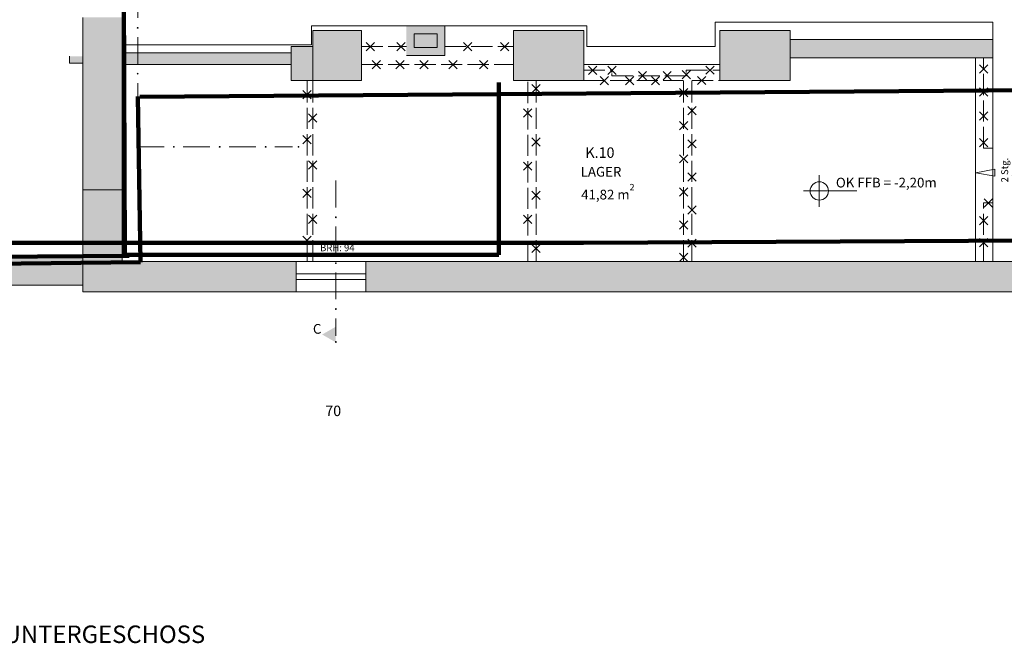
# Model space of a CAD drawing. Units: millimetres. Extents: x -215 to 229, y -279 to 166.
# Drawn here: x -52 to 90, y -5 to 85 of the extents above; entities that cross this region are included whole.
import ezdxf

# ---------------------------------------------------------------- set-up
doc = ezdxf.new("R2010")
doc.units = ezdxf.units.MM
for name, pattern in [('ACAD_ISO03W100', [30, 12, -18]), ('DASHED', [19.05, 12.7, -6.35]), ('ISO-02 Strichlinie', [3.81, 3.048, -0.762]), ('Strichpunkt', [31.75, 15.875, -7.9375, 0.00254, -7.93496])]:
    doc.linetypes.add(name, pattern=pattern)
for name, color, linetype, lineweight, true_color in [('111_Wände Bestand', 7, 'Continuous', 18, 0xffffff), ('112_Wände Abbruch', 7, 'Continuous', 18, 0xffffff), ('113_Wand Neu', 1, 'Continuous', 18, 0xff0000), ('211 Fenster Bestand', 7, 'Continuous', 18, 0xffffff), ('601_Ansichtslinie', 7, 'Continuous', 18, 0xffffff), ('603_Ansichtslinie neu', 252, 'Continuous', 18, 0x888888), ('811_Schraffur MW_Bestand', 253, 'Continuous', 18, 0xadadad), ('900_Bemerkungen', 7, 'Continuous', 18, 0xffffff), ('913_Brüstungshöhen', 7, 'Continuous', 18, 0xffffff), ('952_Bemaßung Höhen', 7, 'Continuous', 18, 0xffffff), ('960_Schnittlinien', 5, 'DASHED', 18, 0x0000ff), ('Flüssiggas', 2, 'Continuous', 100, 0xffff00), ('Heizungsrohre', 5, 'Continuous', 100, 0x0000ff), ('Keine', 7, 'Continuous', 9, 0xffffff), ('Wasserleitung', 6, 'Continuous', 100, 0xff00ff)]:
    doc.layers.add(name, color=color, linetype=linetype, lineweight=lineweight, true_color=true_color)
doc.styles.add('textstyle20', font='txt')
doc.styles.add('textstyle26', font='txt')
doc.styles.add('textstyle32', font='txt')
doc.styles.add('textstyle35', font='txt')
doc.styles.add('textstyle43', font='txt')
doc.styles.add('textstyle56', font='txt')
doc.styles.add('textstyle66', font='txt')
doc.styles.add('textstyle83', font='txt')
doc.styles.add('textstyle84', font='txt')

# ---------------------------------------------------------------- blocks, each defined once
blk = doc.blocks.new('Gruppe-22-1')
at = {"layer": 'Keine', "linetype": 'Continuous', "lineweight": 0, "true_color": 0xffffff}
h = blk.add_hatch(color=7, dxfattribs=at)
edge = h.paths.add_edge_path(flags=0)
edge.add_arc((1529.35, 9.96), 0.0639, 0, 360)
h = blk.add_hatch(color=7, dxfattribs=at)
edge = h.paths.add_edge_path(flags=0)
edge.add_arc((1529.35, 3.36), 0.0639, 0, 360)
h = blk.add_hatch(color=7, dxfattribs=at)
edge = h.paths.add_edge_path(flags=0)
edge.add_arc((1529.35, -3.25), 0.0639, 0, 360)
at = {"layer": '960_Schnittlinien', "color": 7, "linetype": 'Strichpunkt', "true_color": 0xffffff}
for p, q in [((1529.35, 15.22), (1529.35, 11.37)), ((1529.35, 8.62), (1529.35, 4.76)), ((1529.35, 2.01), (1529.35, -1.84)), ((1529.35, -4.59), (1529.35, -7.09))]:
    blk.add_line(p, q, dxfattribs=at)
at = {"layer": 'Keine', "color": 7, "linetype": 'Continuous', "lineweight": 9, "true_color": 0xffffff}
for centre in [(1529.35, 9.96), (1529.35, 3.36), (1529.35, -3.25)]:
    blk.add_circle(centre, 0.0639, dxfattribs=at)
blk = doc.blocks.new('Gruppe-23-1')
at = {"layer": 'Keine', "linetype": 'Continuous', "lineweight": 0, "true_color": 0xffffff}
h = blk.add_hatch(color=7, dxfattribs=at)
edge = h.paths.add_edge_path(flags=0)
edge.add_arc((1534.55, -7.16), 0.0639, 0, 360)
h = blk.add_hatch(color=7, dxfattribs=at)
edge = h.paths.add_edge_path(flags=0)
edge.add_arc((1541.15, -7.16), 0.0639, 0, 360)
h = blk.add_hatch(color=7, dxfattribs=at)
edge = h.paths.add_edge_path(flags=0)
edge.add_arc((1547.76, -7.16), 0.0639, 0, 360)
h = blk.add_hatch(color=7, dxfattribs=at)
edge = h.paths.add_edge_path(flags=0)
edge.add_arc((1552.48, -7.16), 0.0639, 0, 360)
at = {"layer": '960_Schnittlinien', "color": 7, "linetype": 'Strichpunkt', "true_color": 0xffffff}
for p, q in [((1529.29, -7.16), (1533.14, -7.16)), ((1535.89, -7.16), (1539.74, -7.16)), ((1542.49, -7.16), (1546.35, -7.16)), ((1549.1, -7.16), (1551.6, -7.16))]:
    blk.add_line(p, q, dxfattribs=at)
at = {"layer": 'Keine', "color": 7, "linetype": 'Continuous', "lineweight": 9, "true_color": 0xffffff}
for centre in [(1534.55, -7.16), (1541.15, -7.16), (1547.76, -7.16), (1552.48, -7.16)]:
    blk.add_circle(centre, 0.0639, dxfattribs=at)
blk = doc.blocks.new('Gruppe-26-1')
at = {"layer": 'Keine', "linetype": 'Continuous', "lineweight": 0, "true_color": 0xffffff}
h = blk.add_hatch(color=7, dxfattribs=at)
edge = h.paths.add_edge_path(flags=0)
edge.add_arc((1557.85, -17.29), 0.0639, 0, 360)
h = blk.add_hatch(color=7, dxfattribs=at)
edge = h.paths.add_edge_path(flags=0)
edge.add_arc((1557.85, -23.9), 0.0639, 0, 360)
h = blk.add_hatch(color=7, dxfattribs=at)
edge = h.paths.add_edge_path(flags=0)
edge.add_arc((1557.85, -30.5), 0.0639, 0, 360)
h = blk.add_hatch(color=7, dxfattribs=at)
edge = h.paths.add_edge_path(flags=0)
edge.add_arc((1557.85, -35.23), 0.0639, 0, 360)
at = {"layer": '960_Schnittlinien', "color": 7, "linetype": 'Strichpunkt', "true_color": 0xffffff}
for p, q in [((1557.85, -12.03), (1557.85, -15.89)), ((1557.85, -18.64), (1557.85, -22.49)), ((1557.85, -25.24), (1557.85, -29.09)), ((1557.85, -31.84), (1557.85, -34.34))]:
    blk.add_line(p, q, dxfattribs=at)
at = {"layer": 'Keine', "color": 7, "linetype": 'Continuous', "lineweight": 9, "true_color": 0xffffff}
for centre in [(1557.85, -17.29), (1557.85, -23.9), (1557.85, -30.5), (1557.85, -35.23)]:
    blk.add_circle(centre, 0.0639, dxfattribs=at)
blk = doc.blocks.new('Gruppe-27-1')
at = {"layer": '603_Ansichtslinie neu', "color": 7, "linetype": 'ACAD_ISO03W100', "true_color": 0xffffff}
for p, q in [((1597.58, 3.53), (1597.58, 3.85)), ((1597.58, 3.05), (1597.58, 3.38))]:
    blk.add_line(p, q, dxfattribs=at)
blk = doc.blocks.new('Gruppe-28-1')
at = {"layer": 'Keine', "color": 7, "true_color": 0xffffff}
blk.add_blockref('Gruppe-27-1', (0, 0), dxfattribs=at)
blk = doc.blocks.new('Gruppe-29-1')
at = {"layer": '603_Ansichtslinie neu', "color": 7, "linetype": 'ACAD_ISO03W100', "true_color": 0xffffff}
for p, q in [((1608.27, 3.53), (1608.27, 3.85)), ((1608.27, 3.05), (1608.27, 3.38))]:
    blk.add_line(p, q, dxfattribs=at)
blk = doc.blocks.new('Gruppe-30-1')
at = {"layer": 'Keine', "color": 7, "true_color": 0xffffff}
blk.add_blockref('Gruppe-29-1', (0, 0), dxfattribs=at)
blk = doc.blocks.new('Gruppe-76-1')
at = {"layer": 'Keine', "color": 7, "linetype": 'Continuous', "lineweight": 9, "true_color": 0xffffff}
for p, q in [((1554.31, -0.27), (1553.13, 0.92)), ((1554.31, 0.92), (1553.13, -0.27))]:
    blk.add_line(p, q, dxfattribs=at)
blk = doc.blocks.new('Gruppe-77-1')
at = {"layer": 'Keine', "color": 7, "linetype": 'Continuous', "lineweight": 9, "true_color": 0xffffff}
for p, q in [((1555.13, -3.6), (1553.94, -2.41)), ((1555.13, -2.41), (1553.94, -3.6))]:
    blk.add_line(p, q, dxfattribs=at)
blk = doc.blocks.new('Gruppe-78-1')
at = {"layer": 'Keine', "color": 7, "linetype": 'Continuous', "lineweight": 9, "true_color": 0xffffff}
for p, q in [((1554.31, -6.72), (1553.13, -5.53)), ((1554.31, -5.53), (1553.13, -6.72))]:
    blk.add_line(p, q, dxfattribs=at)
blk = doc.blocks.new('Gruppe-79-1')
at = {"layer": 'Keine', "color": 7, "linetype": 'Continuous', "lineweight": 9, "true_color": 0xffffff}
for p, q in [((1555.13, -10.38), (1553.94, -9.19)), ((1555.13, -9.19), (1553.94, -10.38))]:
    blk.add_line(p, q, dxfattribs=at)
blk = doc.blocks.new('Gruppe-80-1')
at = {"layer": 'Keine', "color": 7, "linetype": 'Continuous', "lineweight": 9, "true_color": 0xffffff}
for p, q in [((1554.31, -14.43), (1553.13, -13.24)), ((1554.31, -13.24), (1553.13, -14.43))]:
    blk.add_line(p, q, dxfattribs=at)
blk = doc.blocks.new('Gruppe-81-1')
at = {"layer": 'Keine', "color": 7, "linetype": 'Continuous', "lineweight": 9, "true_color": 0xffffff}
for p, q in [((1555.13, -18.19), (1553.94, -17)), ((1555.13, -17), (1553.94, -18.19))]:
    blk.add_line(p, q, dxfattribs=at)
blk = doc.blocks.new('Gruppe-82-1')
at = {"layer": 'Keine', "color": 7, "linetype": 'Continuous', "lineweight": 9, "true_color": 0xffffff}
for p, q in [((1554.31, -21.18), (1553.13, -19.99)), ((1554.31, -19.99), (1553.13, -21.18))]:
    blk.add_line(p, q, dxfattribs=at)
blk = doc.blocks.new('Gruppe-83-1')
at = {"layer": 'Keine', "color": 7, "linetype": 'Continuous', "lineweight": 9, "true_color": 0xffffff}
for p, q in [((1563.41, 6.67), (1562.22, 7.86)), ((1563.41, 7.86), (1562.22, 6.67))]:
    blk.add_line(p, q, dxfattribs=at)
blk = doc.blocks.new('Gruppe-84-1')
at = {"layer": 'Keine', "color": 7, "linetype": 'Continuous', "lineweight": 9, "true_color": 0xffffff}
for p, q in [((1567.84, 6.67), (1566.65, 7.86)), ((1567.84, 7.86), (1566.65, 6.67))]:
    blk.add_line(p, q, dxfattribs=at)
blk = doc.blocks.new('Gruppe-85-1')
at = {"layer": 'Keine', "color": 7, "linetype": 'Continuous', "lineweight": 9, "true_color": 0xffffff}
for p, q in [((1567.7, 4.07), (1566.51, 5.26)), ((1567.7, 5.26), (1566.51, 4.07))]:
    blk.add_line(p, q, dxfattribs=at)
blk = doc.blocks.new('Gruppe-86-1')
at = {"layer": 'Keine', "color": 7, "linetype": 'Continuous', "lineweight": 9, "true_color": 0xffffff}
for p, q in [((1571.14, 4.07), (1569.95, 5.26)), ((1571.14, 5.26), (1569.95, 4.07))]:
    blk.add_line(p, q, dxfattribs=at)
blk = doc.blocks.new('Gruppe-87-1')
at = {"layer": 'Keine', "color": 7, "linetype": 'Continuous', "lineweight": 9, "true_color": 0xffffff}
for p, q in [((1575.3, 4.07), (1574.11, 5.26)), ((1575.3, 5.26), (1574.11, 4.07))]:
    blk.add_line(p, q, dxfattribs=at)
blk = doc.blocks.new('Gruppe-88-1')
at = {"layer": 'Keine', "color": 7, "linetype": 'Continuous', "lineweight": 9, "true_color": 0xffffff}
for p, q in [((1577.41, 6.67), (1576.22, 7.86)), ((1577.41, 7.86), (1576.22, 6.67))]:
    blk.add_line(p, q, dxfattribs=at)
blk = doc.blocks.new('Gruppe-89-1')
at = {"layer": 'Keine', "color": 7, "linetype": 'Continuous', "lineweight": 9, "true_color": 0xffffff}
for p, q in [((1579.71, 4.07), (1578.52, 5.26)), ((1579.71, 5.26), (1578.52, 4.07))]:
    blk.add_line(p, q, dxfattribs=at)
blk = doc.blocks.new('Gruppe-90-1')
at = {"layer": 'Keine', "color": 7, "linetype": 'Continuous', "lineweight": 9, "true_color": 0xffffff}
for p, q in [((1582.74, 6.67), (1581.55, 7.86)), ((1582.74, 7.86), (1581.55, 6.67))]:
    blk.add_line(p, q, dxfattribs=at)
blk = doc.blocks.new('Gruppe-91-1')
at = {"layer": 'Keine', "color": 7, "linetype": 'Continuous', "lineweight": 9, "true_color": 0xffffff}
for p, q in [((1587.24, 0.6), (1586.05, 1.79)), ((1587.24, 1.79), (1586.05, 0.6))]:
    blk.add_line(p, q, dxfattribs=at)
blk = doc.blocks.new('Gruppe-92-1')
at = {"layer": 'Keine', "color": 7, "linetype": 'Continuous', "lineweight": 9, "true_color": 0xffffff}
for p, q in [((1586.04, -2.88), (1584.85, -1.69)), ((1586.04, -1.69), (1584.85, -2.88))]:
    blk.add_line(p, q, dxfattribs=at)
blk = doc.blocks.new('Gruppe-93-1')
at = {"layer": 'Keine', "color": 7, "linetype": 'Continuous', "lineweight": 9, "true_color": 0xffffff}
for p, q in [((1587.24, -7.06), (1586.05, -5.87)), ((1587.24, -5.87), (1586.05, -7.06))]:
    blk.add_line(p, q, dxfattribs=at)
blk = doc.blocks.new('Gruppe-94-1')
at = {"layer": 'Keine', "color": 7, "linetype": 'Continuous', "lineweight": 9, "true_color": 0xffffff}
for p, q in [((1586.04, -10.54), (1584.85, -9.35)), ((1586.04, -9.35), (1584.85, -10.54))]:
    blk.add_line(p, q, dxfattribs=at)
blk = doc.blocks.new('Gruppe-95-1')
at = {"layer": 'Keine', "color": 7, "linetype": 'Continuous', "lineweight": 9, "true_color": 0xffffff}
for p, q in [((1587.24, -14.72), (1586.05, -13.53)), ((1587.24, -13.53), (1586.05, -14.72))]:
    blk.add_line(p, q, dxfattribs=at)
blk = doc.blocks.new('Gruppe-96-1')
at = {"layer": 'Keine', "color": 7, "linetype": 'Continuous', "lineweight": 9, "true_color": 0xffffff}
for p, q in [((1586.04, -18.2), (1584.85, -17.01)), ((1586.04, -17.01), (1584.85, -18.2))]:
    blk.add_line(p, q, dxfattribs=at)
blk = doc.blocks.new('Gruppe-97-1')
at = {"layer": 'Keine', "color": 7, "linetype": 'Continuous', "lineweight": 9, "true_color": 0xffffff}
for p, q in [((1587.24, -22.38), (1586.05, -21.19)), ((1587.24, -21.19), (1586.05, -22.38))]:
    blk.add_line(p, q, dxfattribs=at)
blk = doc.blocks.new('Gruppe-98-1')
at = {"layer": 'Keine', "color": 7, "linetype": 'Continuous', "lineweight": 9, "true_color": 0xffffff}
for p, q in [((1595.38, 3.26), (1594.19, 4.45)), ((1595.38, 4.45), (1594.19, 3.26))]:
    blk.add_line(p, q, dxfattribs=at)
blk = doc.blocks.new('Gruppe-99-1')
at = {"layer": 'Keine', "color": 7, "linetype": 'Continuous', "lineweight": 9, "true_color": 0xffffff}
for p, q in [((1598.17, 3.26), (1596.98, 4.45)), ((1598.17, 4.45), (1596.98, 3.26))]:
    blk.add_line(p, q, dxfattribs=at)
blk = doc.blocks.new('Gruppe-100-1')
at = {"layer": 'Keine', "color": 7, "linetype": 'Continuous', "lineweight": 9, "true_color": 0xffffff}
for p, q in [((1597.06, 1.77), (1595.87, 2.96)), ((1597.06, 2.96), (1595.87, 1.77))]:
    blk.add_line(p, q, dxfattribs=at)
blk = doc.blocks.new('Gruppe-101-1')
at = {"layer": 'Keine', "color": 7, "linetype": 'Continuous', "lineweight": 9, "true_color": 0xffffff}
for p, q in [((1600.71, 1.77), (1599.52, 2.96)), ((1600.71, 2.96), (1599.52, 1.77))]:
    blk.add_line(p, q, dxfattribs=at)
blk = doc.blocks.new('Gruppe-102-1')
at = {"layer": 'Keine', "color": 7, "linetype": 'Continuous', "lineweight": 9, "true_color": 0xffffff}
for p, q in [((1602.56, 2.46), (1601.37, 3.65)), ((1602.56, 3.65), (1601.37, 2.46))]:
    blk.add_line(p, q, dxfattribs=at)
blk = doc.blocks.new('Gruppe-103-1')
at = {"layer": 'Keine', "color": 7, "linetype": 'Continuous', "lineweight": 9, "true_color": 0xffffff}
for p, q in [((1606.11, 2.46), (1604.93, 3.65)), ((1606.11, 3.65), (1604.93, 2.46))]:
    blk.add_line(p, q, dxfattribs=at)
blk = doc.blocks.new('Gruppe-104-1')
at = {"layer": 'Keine', "color": 7, "linetype": 'Continuous', "lineweight": 9, "true_color": 0xffffff}
for p, q in [((1604.43, 1.77), (1603.24, 2.96)), ((1604.43, 2.96), (1603.24, 1.77))]:
    blk.add_line(p, q, dxfattribs=at)
blk = doc.blocks.new('Gruppe-105-1')
at = {"layer": 'Keine', "color": 7, "linetype": 'Continuous', "lineweight": 9, "true_color": 0xffffff}
for p, q in [((1608.88, 2.62), (1607.69, 3.81)), ((1608.88, 3.81), (1607.69, 2.62))]:
    blk.add_line(p, q, dxfattribs=at)
blk = doc.blocks.new('Gruppe-106-1')
at = {"layer": 'Keine', "color": 7, "linetype": 'Continuous', "lineweight": 9, "true_color": 0xffffff}
for p, q in [((1612.28, 3.27), (1611.09, 4.46)), ((1612.28, 4.46), (1611.09, 3.27))]:
    blk.add_line(p, q, dxfattribs=at)
blk = doc.blocks.new('Gruppe-107-1')
at = {"layer": 'Keine', "color": 7, "linetype": 'Continuous', "lineweight": 9, "true_color": 0xffffff}
for p, q in [((1611.08, 1.78), (1609.89, 2.97)), ((1611.08, 2.97), (1609.89, 1.78))]:
    blk.add_line(p, q, dxfattribs=at)
blk = doc.blocks.new('Gruppe-108-1')
at = {"layer": 'Keine', "color": 7, "linetype": 'Continuous', "lineweight": 9, "true_color": 0xffffff}
for p, q in [((1608.48, 0.04), (1607.29, 1.23)), ((1608.48, 1.23), (1607.29, 0.04))]:
    blk.add_line(p, q, dxfattribs=at)
blk = doc.blocks.new('Gruppe-109-1')
at = {"layer": 'Keine', "color": 7, "linetype": 'Continuous', "lineweight": 9, "true_color": 0xffffff}
for p, q in [((1609.68, -2.57), (1608.49, -1.38)), ((1609.68, -1.38), (1608.49, -2.57))]:
    blk.add_line(p, q, dxfattribs=at)
blk = doc.blocks.new('Gruppe-110-1')
at = {"layer": 'Keine', "color": 7, "linetype": 'Continuous', "lineweight": 9, "true_color": 0xffffff}
for p, q in [((1608.48, -4.72), (1607.29, -3.53)), ((1608.48, -3.53), (1607.29, -4.72))]:
    blk.add_line(p, q, dxfattribs=at)
blk = doc.blocks.new('Gruppe-111-1')
at = {"layer": 'Keine', "color": 7, "linetype": 'Continuous', "lineweight": 9, "true_color": 0xffffff}
for p, q in [((1609.68, -7.33), (1608.49, -6.14)), ((1609.68, -6.14), (1608.49, -7.33))]:
    blk.add_line(p, q, dxfattribs=at)
blk = doc.blocks.new('Gruppe-112-1')
at = {"layer": 'Keine', "color": 7, "linetype": 'Continuous', "lineweight": 9, "true_color": 0xffffff}
for p, q in [((1608.48, -9.48), (1607.29, -8.3)), ((1608.48, -8.3), (1607.29, -9.48))]:
    blk.add_line(p, q, dxfattribs=at)
blk = doc.blocks.new('Gruppe-113-1')
at = {"layer": 'Keine', "color": 7, "linetype": 'Continuous', "lineweight": 9, "true_color": 0xffffff}
for p, q in [((1609.68, -12.1), (1608.49, -10.91)), ((1609.68, -10.91), (1608.49, -12.1))]:
    blk.add_line(p, q, dxfattribs=at)
blk = doc.blocks.new('Gruppe-114-1')
at = {"layer": 'Keine', "color": 7, "linetype": 'Continuous', "lineweight": 9, "true_color": 0xffffff}
for p, q in [((1608.48, -14.25), (1607.29, -13.06)), ((1608.48, -13.06), (1607.29, -14.25))]:
    blk.add_line(p, q, dxfattribs=at)
blk = doc.blocks.new('Gruppe-115-1')
at = {"layer": 'Keine', "color": 7, "linetype": 'Continuous', "lineweight": 9, "true_color": 0xffffff}
for p, q in [((1609.68, -16.86), (1608.49, -15.67)), ((1609.68, -15.67), (1608.49, -16.86))]:
    blk.add_line(p, q, dxfattribs=at)
blk = doc.blocks.new('Gruppe-116-1')
at = {"layer": 'Keine', "color": 7, "linetype": 'Continuous', "lineweight": 9, "true_color": 0xffffff}
for p, q in [((1608.48, -19.01), (1607.29, -17.82)), ((1608.48, -17.82), (1607.29, -19.01))]:
    blk.add_line(p, q, dxfattribs=at)
blk = doc.blocks.new('Gruppe-117-1')
at = {"layer": 'Keine', "color": 7, "linetype": 'Continuous', "lineweight": 9, "true_color": 0xffffff}
for p, q in [((1609.68, -21.62), (1608.49, -20.43)), ((1609.68, -20.43), (1608.49, -21.62))]:
    blk.add_line(p, q, dxfattribs=at)
blk = doc.blocks.new('Gruppe-118-1')
at = {"layer": 'Keine', "color": 7, "linetype": 'Continuous', "lineweight": 9, "true_color": 0xffffff}
for p, q in [((1608.48, -23.66), (1607.29, -22.47)), ((1608.48, -22.47), (1607.29, -23.66))]:
    blk.add_line(p, q, dxfattribs=at)
blk = doc.blocks.new('Gruppe-119-1')
at = {"layer": 'Keine', "color": 7, "linetype": 'Continuous', "lineweight": 9, "true_color": 0xffffff}
for p, q in [((1651.63, 3.45), (1650.44, 4.64)), ((1651.63, 4.64), (1650.44, 3.45))]:
    blk.add_line(p, q, dxfattribs=at)
blk = doc.blocks.new('Gruppe-120-1')
at = {"layer": 'Keine', "color": 7, "linetype": 'Continuous', "lineweight": 9, "true_color": 0xffffff}
for p, q in [((1651.63, 0.11), (1650.44, 1.3)), ((1651.63, 1.3), (1650.44, 0.11))]:
    blk.add_line(p, q, dxfattribs=at)
blk = doc.blocks.new('Gruppe-121-1')
at = {"layer": 'Keine', "color": 7, "linetype": 'Continuous', "lineweight": 9, "true_color": 0xffffff}
for p, q in [((1651.63, -3.31), (1650.44, -2.12)), ((1651.63, -2.12), (1650.44, -3.31))]:
    blk.add_line(p, q, dxfattribs=at)
blk = doc.blocks.new('Gruppe-122-1')
at = {"layer": 'Keine', "color": 7, "linetype": 'Continuous', "lineweight": 9, "true_color": 0xffffff}
for p, q in [((1651.63, -7.15), (1650.44, -5.96)), ((1651.63, -5.96), (1650.44, -7.15))]:
    blk.add_line(p, q, dxfattribs=at)
blk = doc.blocks.new('Gruppe-123-1')
at = {"layer": 'Keine', "color": 7, "linetype": 'Continuous', "lineweight": 9, "true_color": 0xffffff}
for p, q in [((1652.31, -15.85), (1651.12, -14.66)), ((1652.31, -14.66), (1651.12, -15.85))]:
    blk.add_line(p, q, dxfattribs=at)
blk = doc.blocks.new('Gruppe-124-1')
at = {"layer": 'Keine', "color": 7, "linetype": 'Continuous', "lineweight": 9, "true_color": 0xffffff}
for p, q in [((1651.62, -18.39), (1650.43, -17.2)), ((1651.62, -17.2), (1650.43, -18.39))]:
    blk.add_line(p, q, dxfattribs=at)
blk = doc.blocks.new('Gruppe-125-1')
at = {"layer": 'Keine', "color": 7, "linetype": 'Continuous', "lineweight": 9, "true_color": 0xffffff}
for p, q in [((1651.62, -21.55), (1650.43, -20.36)), ((1651.62, -20.36), (1650.43, -21.55))]:
    blk.add_line(p, q, dxfattribs=at)
blk = doc.blocks.new('Gruppe-218-1')
at = {"layer": 'Keine', "color": 7, "linetype": 'Continuous', "lineweight": 9, "true_color": 0xffffff}
for p, q in [((1564.28, 4.07), (1563.09, 5.26)), ((1564.28, 5.26), (1563.09, 4.07))]:
    blk.add_line(p, q, dxfattribs=at)
blk = doc.blocks.new('KG_HeizungWasser')
at = {"layer": '811_Schraffur MW_Bestand', "linetype": 'Continuous', "lineweight": 0, "true_color": 0xffffff}
for points in [[(-202.68, -16.75), (-209.7, -16.75), (-209.7, -19.05), (-209.7, -23.95), (-202.68, -23.95)], [(-111.87, -18.05), (-141.05, -18.05), (-141.05, -20.65), (-111.87, -20.65), (-111.87, -19.95)], [(-212.09, -49.95), (-237.1, -49.95), (-237.1, -49.15), (-242.8, -49.15), (-242.8, -54.34), (-212.09, -54.34)], [(-82.7, -54.34), (-82.7, -49.15), (-87.15, -49.15), (-87.15, -49.95), (-202.09, -49.95), (-202.09, -54.34)]]:
    blk.add_hatch(color=7, dxfattribs=at).paths.add_polyline_path(points, flags=0)
at = {"layer": '111_Wände Bestand'}
for p, q in [((-242.8, -14.85), (-242.8, -39.65)), ((-237.1, -14.85), (-237.1, -39.65)), ((-209.7, -19.05), (-209.7, -16.75)), ((-209.7, -16.75), (-202.68, -16.75)), ((-202.68, -16.75), (-202.68, -23.95)), ((-190.71, -16.05), (-196.24, -16.05)), ((-190.71, -20.35), (-190.71, -16.05)), ((-170.73, -16.75), (-180.83, -16.75)), ((-180.83, -16.75), (-180.83, -23.95)), ((-170.73, -23.95), (-170.73, -16.75)), ((-151.15, -23.95), (-151.15, -16.75)), ((-151.15, -16.75), (-141.05, -16.75)), ((-141.05, -16.75), (-141.05, -23.95)), ((-195.11, -17.2), (-191.81, -17.2)), ((-195.11, -19.2), (-195.11, -17.2)), ((-191.81, -17.2), (-191.81, -19.2)), ((-111.87, -18.05), (-141.05, -18.05)), ((-141.05, -18.05), (-141.05, -20.65)), ((-209.7, -19.05), (-212.79, -19.05)), ((-212.79, -19.05), (-212.79, -23.95)), ((-209.7, -23.95), (-209.7, -19.05)), ((-191.81, -19.2), (-195.11, -19.2)), ((-244.7, -20.45), (-244.7, -21.45)), ((-237.1, -19.95), (-212.79, -19.95)), ((-196.24, -20.35), (-190.71, -20.35)), ((-141.05, -20.65), (-111.87, -20.65)), ((-242.8, -21.45), (-244.7, -21.45)), ((-212.79, -21.65), (-237.1, -21.65)), ((-209.7, -23.95), (-212.79, -23.95)), ((-202.68, -23.95), (-209.7, -23.95)), ((-180.83, -23.95), (-170.73, -23.95)), ((-141.05, -23.95), (-151.15, -23.95)), ((-242.8, -39.65), (-237.1, -39.65)), ((-257.6, -49.15), (-242.8, -49.15)), ((-242.8, -54.34), (-242.8, -49.15)), ((-242.8, -49.15), (-237.1, -49.15)), ((-237.1, -49.95), (-212.09, -49.95)), ((-212.09, -49.95), (-212.09, -54.34)), ((-202.09, -49.95), (-87.15, -49.95)), ((-202.09, -49.95), (-202.09, -54.34)), ((-257.6, -53.35), (-242.8, -53.35)), ((-212.09, -54.34), (-242.8, -54.34)), ((-202.09, -54.34), (-82.7, -54.34))]:
    blk.add_line(p, q, dxfattribs=at)
at = {"layer": '111_Wände Bestand', "color": 7, "true_color": 0xffffff}
for p, q in [((-111.87, -19.95), (-111.87, -18.05)), ((-111.87, -20.65), (-111.87, -19.95)), ((-237.1, -49.15), (-237.1, -49.95))]:
    blk.add_line(p, q, dxfattribs=at)
at = {"layer": '112_Wände Abbruch', "color": 7, "true_color": 0xffffff}
for p, q in [((-111.87, -33.65), (-111.87, -20.65)), ((-111.87, -41.55), (-111.87, -49.95)), ((-209.7, -49.95), (-210.52, -49.95))]:
    blk.add_line(p, q, dxfattribs=at)
at = {"layer": '113_Wand Neu', "color": 7, "true_color": 0xffffff}
for p, q in [((-242.8, -49.15), (-242.8, -39.65)), ((-237.1, -49.15), (-237.1, -39.65))]:
    blk.add_line(p, q, dxfattribs=at)
at = {"layer": '113_Wand Neu', "color": 252, "linetype": 'Continuous', "true_color": 0x888888}
blk.add_solid([(-237.1, -39.65), (-242.8, -39.65), (-237.1, -49.15), (-242.8, -49.15)], dxfattribs=at)
at = {"layer": '211 Fenster Bestand'}
for p, q in [((-202.09, -51.74), (-212.09, -51.74)), ((-202.09, -52.54), (-212.09, -52.54))]:
    blk.add_line(p, q, dxfattribs=at)
at = {"layer": '601_Ansichtslinie'}
for p, q in [((-151.81, -15.52), (-112.9, -15.52)), ((-151.81, -15.52), (-151.81, -19.04)), ((-209.9, -16.05), (-170.29, -16.05)), ((-209.9, -16.05), (-209.9, -18.79)), ((-170.29, -19.04), (-170.29, -16.05)), ((-237.1, -18.79), (-209.9, -18.79)), ((-170.29, -19.04), (-151.81, -19.04)), ((-170.73, -21.64), (-151.15, -21.64)), ((-202.09, -49.95), (-212.09, -49.95)), ((-202.09, -54.34), (-212.09, -54.34))]:
    blk.add_line(p, q, dxfattribs=at)
at = {"layer": '601_Ansichtslinie', "color": 7, "linetype": 'ISO-02 Strichlinie', "true_color": 0xffffff}
for p, q in [((-202.68, -19.05), (-196.24, -19.05)), ((-190.71, -19.05), (-180.83, -19.05)), ((-113.22, -33.65), (-113.22, -20.65)), ((-202.68, -21.65), (-180.83, -21.65)), ((-170.73, -22.46), (-166.66, -22.46)), ((-155.97, -22.46), (-151.15, -22.46)), ((-210.52, -49.95), (-210.52, -23.95)), ((-209.7, -49.95), (-209.7, -23.95)), ((-178.79, -50.03), (-178.79, -23.95)), ((-177.59, -49.95), (-177.59, -23.95)), ((-170.73, -23.95), (-156.37, -23.95)), ((-166.66, -23.26), (-155.97, -23.26)), ((-156.37, -49.95), (-156.37, -23.95)), ((-155.17, -49.95), (-155.17, -23.95)), ((-155.17, -23.95), (-151.15, -23.95)), ((-113.22, -49.95), (-113.22, -41.55))]:
    blk.add_line(p, q, dxfattribs=at)
at = {"layer": '603_Ansichtslinie neu'}
for p, q in [((-112.9, -15.52), (-111.87, -15.52)), ((-111.87, -15.52), (-111.87, -18.05)), ((-114.37, -49.95), (-114.37, -20.65)), ((-111.87, -49.95), (-111.87, -20.65)), ((-114.31, -37.19), (-111.6, -36.69)), ((-111.6, -36.69), (-111.6, -37.69)), ((-111.6, -37.69), (-114.31, -37.19))]:
    blk.add_line(p, q, dxfattribs=at)
at = {"layer": '811_Schraffur MW_Bestand', "color": 7, "linetype": 'Continuous', "true_color": 0xffffff}
for points in [[(-237.1, -14.85), (-242.8, -14.85), (-237.1, -39.65), (-242.8, -39.65)], [(-190.71, -16.05), (-196.24, -16.05), (-190.71, -20.35), (-196.24, -20.35)], [(-170.73, -16.75), (-180.83, -16.75), (-170.73, -23.95), (-180.83, -23.95)], [(-141.05, -16.75), (-151.15, -16.75), (-141.05, -23.95), (-151.15, -23.95)], [(-209.7, -19.05), (-212.79, -19.05), (-209.7, -23.95), (-212.79, -23.95)], [(-242.8, -20.45), (-244.7, -20.45), (-242.8, -21.45), (-244.7, -21.45)], [(-212.79, -19.95), (-237.1, -19.95), (-212.79, -21.65), (-237.1, -21.65)], [(-242.8, -49.15), (-257.6, -49.15), (-242.8, -53.35), (-257.6, -53.35)]]:
    blk.add_solid(points, dxfattribs=at)
at = {"layer": '952_Bemaßung Höhen'}
for p, q in [((-136.84, -37.53), (-136.84, -42.11)), ((-131.42, -39.82), (-139.13, -39.82))]:
    blk.add_line(p, q, dxfattribs=at)
blk.add_circle((-136.84, -39.82), 1.32, dxfattribs=at)
at = {"layer": '960_Schnittlinien', "color": 7, "true_color": 0xffffff}
blk.add_solid([(-208.35, -60.47), (-206.39, -61.6), (-206.39, -59.35)], dxfattribs=at)
at = {"layer": 'Flüssiggas'}
for p, q in [((-234.59, -26.26), (-80.85, -25.15)), ((-234.5, -50.04), (-234.89, -26.22)), ((-282.64, -50.59), (-234.5, -50.04))]:
    blk.add_line(p, q, dxfattribs=at)
at = {"layer": 'Heizungsrohre'}
for p, q in [((-285.21, -47.28), (-170.74, -47.28)), ((-170.74, -47.28), (-91.08, -46.86)), ((-170.74, -47.28), (-170.74, -47.28))]:
    blk.add_line(p, q, dxfattribs=at)
at = {"layer": 'Keine', "color": 7, "true_color": 0xffffff}
for p, q in [((-111.87, -33.65), (-113.22, -33.65)), ((-113.22, -41.55), (-111.87, -41.55))]:
    blk.add_line(p, q, dxfattribs=at)
at = {"layer": 'Keine', "color": 7, "linetype": 'Continuous', "lineweight": 9, "true_color": 0xffffff, "flags": 128}
blk.add_lwpolyline([(-195.11, -17.2), (-191.81, -17.2), (-191.81, -19.2), (-195.11, -19.2)], close=True, dxfattribs=at)
at = {"layer": 'Wasserleitung'}
for p, q in [((-236.73, -48.85), (-237.04, 25.59)), ((-182.93, -49), (-182.93, -24.23)), ((-182.93, -24.23), (-182.93, -24.23)), ((-284.58, -49.47), (-236.11, -49.16)), ((-236.6, -49), (-182.93, -49))]:
    blk.add_line(p, q, dxfattribs=at)
at = {"layer": 'Keine', "color": 7, "true_color": 0xffffff}
for name in ['Gruppe-22-1', 'Gruppe-83-1', 'Gruppe-84-1', 'Gruppe-88-1', 'Gruppe-90-1', 'Gruppe-218-1', 'Gruppe-85-1', 'Gruppe-86-1', 'Gruppe-87-1', 'Gruppe-89-1', 'Gruppe-98-1', 'Gruppe-99-1', 'Gruppe-28-1', 'Gruppe-105-1', 'Gruppe-30-1', 'Gruppe-106-1', 'Gruppe-119-1', 'Gruppe-100-1', 'Gruppe-101-1', 'Gruppe-102-1', 'Gruppe-104-1', 'Gruppe-103-1', 'Gruppe-107-1', 'Gruppe-76-1', 'Gruppe-91-1', 'Gruppe-108-1', 'Gruppe-120-1', 'Gruppe-92-1', 'Gruppe-109-1', 'Gruppe-77-1', 'Gruppe-121-1', 'Gruppe-110-1', 'Gruppe-78-1', 'Gruppe-93-1', 'Gruppe-111-1', 'Gruppe-122-1', 'Gruppe-23-1', 'Gruppe-112-1', 'Gruppe-79-1', 'Gruppe-94-1', 'Gruppe-113-1', 'Gruppe-80-1', 'Gruppe-26-1', 'Gruppe-114-1', 'Gruppe-95-1', 'Gruppe-123-1', 'Gruppe-115-1', 'Gruppe-81-1', 'Gruppe-96-1', 'Gruppe-124-1', 'Gruppe-116-1', 'Gruppe-82-1', 'Gruppe-125-1', 'Gruppe-97-1', 'Gruppe-117-1', 'Gruppe-118-1']:
    blk.add_blockref(name, (-1764.24, -26.31), dxfattribs=at)
at = {"layer": '900_Bemerkungen', "insert": (-110.67, -36.82), "char_height": 1, "attachment_point": 2, "rotation": 90, "line_spacing_factor": 0.962448, "style": 'textstyle26'}
blk.add_mtext('2 Stg.\\P 20/25cm', dxfattribs=at)
at = {"layer": '913_Brüstungshöhen'}
for s, insert, char_height, width, attachment_point, line_spacing_factor, style in [('BRH: 94', (-206.17, -48.8), 1, 6.8546, 8, 1.004474, 'textstyle56'), ('70', (-206.76, -70.7), 1.51, 9.4134, 2, 0.664766, 'textstyle66')]:
    blk.add_mtext(s, dxfattribs=dict(at, insert=insert, char_height=char_height, width=width, attachment_point=attachment_point, line_spacing_factor=line_spacing_factor, style=style))
at = {"layer": '952_Bemaßung Höhen', "attachment_point": 1}
for s, insert, char_height, width, line_spacing_factor, style in [('K.10', (-170.49, -33.55), 1.51, 7.3066, 0.930673, 'textstyle84'), ('LAGER', (-171.16, -36.36), 1.399, 8.5684, 1.004474, 'textstyle83'), ('OK FFB = -2,20m', (-134.45, -37.92), 1.3994, 17.1367, 1.004474, 'textstyle20'), ('41,82 m{\\H0.6667x;\\S2^ ;}', (-171.09, -38.81), 1.3994, 8.5684, 1.004474, 'textstyle43'), ('C', (-209.68, -58.96), 1.4, 1.454, 1.004474, 'textstyle32'), ('UNTERGESCHOSS', (-254.17, -102.33), 2.5172, 48.773, 0.558404, 'textstyle35')]:
    blk.add_mtext(s, dxfattribs=dict(at, insert=insert, char_height=char_height, width=width, line_spacing_factor=line_spacing_factor, style=style))

msp = doc.modelspace()

# ---------------------------------------------------------------- block references
at = {"layer": 'Heizungsrohre'}
msp.add_blockref('KG_HeizungWasser', (200, 100), dxfattribs=at)

doc.saveas('drawing.dxf')
